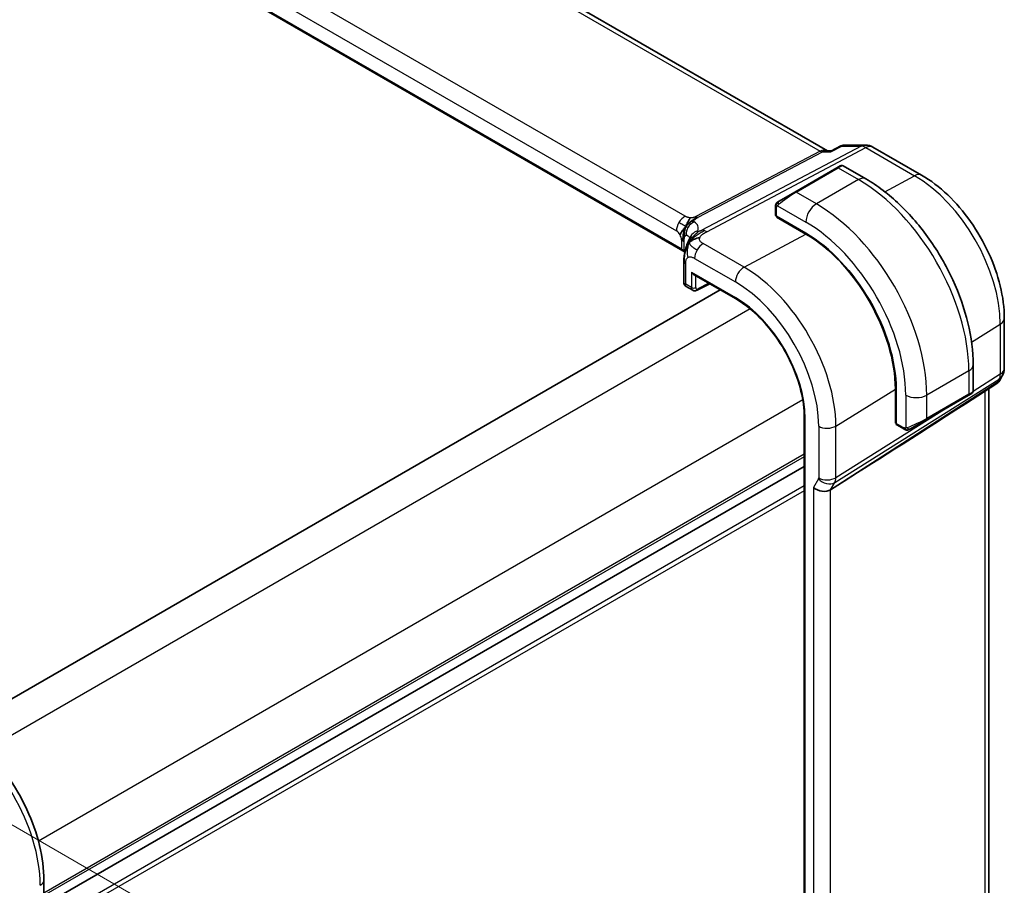
# Model space of a CAD drawing. Units: millimetres. Extents: x 29 to 3979, y 16 to 718.
# Drawn here: x 248 to 315, y 293 to 352 of the extents above; entities that cross this region are included whole.
import ezdxf

# ---------------------------------------------------------------- set-up
doc = ezdxf.new("R2010")
doc.units = ezdxf.units.MM
doc.header["$LTSCALE"] = 2
doc.layers.get('Defpoints').update_dxf_attribs({"lineweight": 25})
for name, color, linetype, lineweight in [('Dimension (ISO)', 7, 'Continuous', 18), ('Visible (ISO)', 7, 'Continuous', 35), ('Visible Narrow (ISO)', 7, 'Continuous', 25)]:
    doc.layers.add(name, color=color, linetype=linetype, lineweight=lineweight)
doc.styles.add('Note Text (TK)', font='txt')
doc.dimstyles.new('Default - Method 1b (TK)', dxfattribs={"dimscale": 2, "dimtxt": 2.5, "dimasz": 2.5, "dimexe": 1, "dimexo": 1.5, "dimgap": 1, "dimtad": 1, "dimtoh": 1, "dimrnd": 1e-08, "dimdsep": 46, "dimtxsty": 'Note Text (TK)', "dimcen": 0.09, "dimdle": 5, "dimclrd": 100, "dimclre": 100, "dimclrt": 7, "dimadec": 1, "dimazin": 1, "dimtfac": 1, "dimtmove": 0, "dimatfit": 3, "dimfxl": 1, "dimtolj": 1, "dimlwd": -1, "dimlwe": -1, "dimarcsym": 0})

# ---------------------------------------------------------------- blocks, each defined once
blk = doc.blocks.new('*D5')
at = {"layer": 'Defpoints', "color": 0}
for p in [(238.744, 302.7), (238.744, 236.564), (275.772, 215.186)]:
    blk.add_point(p, dxfattribs=at)
at = {"layer": 'Dimension (ISO)', "color": 100}
for p, q in [((241.744, 300.968), (277.772, 280.167)), ((275.772, 276.322), (275.772, 220.186)), ((241.744, 234.832), (277.772, 214.031))]:
    blk.add_line(p, q, dxfattribs=at)
for points in [[(274.939, 276.322), (276.605, 276.322), (275.772, 281.322)], [(274.939, 220.186), (276.605, 220.186), (275.772, 215.186)]]:
    blk.add_solid(points, dxfattribs=at)
at = {"layer": 'Dimension (ISO)', "color": 7, "insert": (271.732, 245.229), "char_height": 5, "attachment_point": 4, "rotation": 90, "style": 'Note Text (TK)'}
blk.add_mtext('\\A1;{\\Q30.000;\\W0.816;\\H0.816x;81}', dxfattribs=at)

msp = doc.modelspace()

# ---------------------------------------------------------------- linework, layer by layer
at = {"layer": 'Visible (ISO)'}
for p, q in [((302.7, 342.7748), (221.9783, 389.3795)), ((292.9768, 336.0509), (212.4545, 382.5404)), ((302.9741, 342.7705), (303.6062, 343.0937)), ((303.8426, 343.1511), (305.2663, 343.1511)), ((305.7663, 343.0172), (309.0357, 341.1296)), ((302.6365, 342.7748), (302.9825, 342.7748)), ((303.3324, 341.623), (300.504, 339.99)), ((303.3324, 341.623), (303.5667, 341.7583)), ((305.288, 340.8799), (303.7667, 341.7583)), ((299.4528, 339.3831), (300.504, 339.99)), ((299.214, 338.9897), (299.214, 338.4483)), ((299.2726, 338.3683), (301.2525, 337.2252)), ((299.2726, 338.3124), (299.3228, 338.3393)), ((301.2525, 337.1693), (299.2726, 338.3124)), ((299.5676, 338.198), (299.5676, 338.1421)), ((293.0555, 335.328), (293.0555, 333.847)), ((293.709, 334.4525), (296.5563, 332.8086)), ((293.1555, 333.6738), (293.6519, 333.3872)), ((293.9397, 333.3867), (294.8058, 333.8193)), ((295.4929, 333.4226), (244.3588, 303.9003)), ((314.5956, 331.4996), (314.5956, 328.1327)), ((312.5056, 326.6222), (312.5056, 328.3788)), ((314.1021, 327.1249), (311.9815, 325.7592)), ((314.4616, 327.6327), (314.2705, 327.3017)), ((307.2742, 324.4531), (307.2742, 326.7393)), ((307.3227, 326.7113), (307.3227, 324.4252)), ((312.4055, 326.449), (312.1712, 326.3137)), ((313.5596, 286.7139), (313.5596, 326.7755)), ((309.3428, 324.6807), (312.1712, 326.3137)), ((301.1497, 324.8526), (301.1497, 275.8628)), ((307.2742, 324.7937), (307.3227, 324.7658)), ((307.3227, 324.4831), (307.2742, 324.4531)), ((309.3428, 324.6807), (308.2916, 324.0738)), ((307.3627, 324.3344), (307.8316, 324.0637)), ((301.1497, 321.5425), (250.0247, 292.0255)), ((301.1497, 321.5425), (250.0247, 292.0255)), ((303.4025, 320.2849), (302.9135, 319.9773)), ((250.0247, 293.7097), (250.0247, 290.2337))]:
    msp.add_line(p, q, dxfattribs=at)
for centre, start, end in [((305.2663, 342.1511), 60, 90), ((313.5956, 328.1327), 330, 0)]:
    msp.add_arc(centre, 1, start, end, dxfattribs=at)
for centre, major_axis, ratio, start_param, end_param in [((299.414, 338.4442), (0.2, -0.0058), 0.5568606, 3.157869, 3.9432671), ((301.2525, 330.216), (4.2923, -7.4344), 0.5773503, 0.7853982, 2.3561945), ((301.2525, 330.216), (-4.258, 7.3751), 0.5773503, 3.9269908, 5.4977871), ((293.709, 334.6835), (0.1414, -0.2449), 0.5773503, 4.712389, 5.4977871), ((293.4555, 333.9624), (0.3986, 0.1246), 0.2647837, 3.0590191, 3.8444165), ((293.4555, 333.9624), (-0.3072, -0.2829), 0.2647836, 5.5803615, 6.3657589), ((293.8554, 333.7316), (-0.2053, -0.3433), 0.5873399, 0.0073229, 0.0090395), ((313.4627, 327.9026), (-0.6426, 0.7753), 0.1814953, 3.1197388, 3.4132646), ((313.4627, 327.9026), (0.788, -0.6299), 0.479365, 5.970264, 6.3558916), ((311.5056, 326.1603), (-0.999, -0.4665), 0.0949824, 3.0917004, 3.0972675), ((349.173, 350.9012), (-51.1716, -33.8267), 0.011111, 0.4563028, 0.7498289), ((307.4592, 324.5097), (-0.0949, -0.1761), 0.5568606, 5.4815108, 6.266909), ((302.3284, 320.4464), (-0.7867, 0.2108), 0.6885003, 0.9678301, 2.573533)]:
    msp.add_ellipse(centre, major_axis=major_axis, ratio=ratio, start_param=start_param, end_param=end_param, dxfattribs=at)
for points in [[(303.6062, 343.0935), (303.6064, 343.0936), (303.6066, 343.0937), (303.6068, 343.0938)], [(303.8385, 343.1501), (303.8398, 343.1501), (303.8412, 343.1501), (303.8425, 343.1501)], [(299.2498, 339.2051), (299.2532, 339.2128), (299.2571, 339.2205), (299.261, 339.2276)], [(299.2498, 339.2051), (299.2498, 339.2051), (299.2498, 339.2051), (299.2498, 339.2051)], [(299.261, 339.2276), (299.261, 339.2277), (299.261, 339.2277), (299.261, 339.2277)], [(299.3761, 339.3388), (299.3765, 339.3391), (299.3765, 339.3391), (299.3773, 339.3395)], [(293.187, 337.6816), (293.147, 337.639), (293.071, 337.5545), (292.9246, 337.3597), (292.822, 337.1919), (292.7911, 337.122)], [(293.0011, 337.0129), (292.9916, 336.9098), (292.9893, 336.809), (292.9893, 336.7161)], [(293.0326, 337.2415), (293.0196, 337.1704), (293.0082, 337.091), (293.0011, 337.0129)], [(293.4208, 336.6262), (293.4597, 336.6577), (293.5472, 336.7163), (293.7345, 336.8252), (293.9757, 336.907), (294.1203, 336.9223)], [(293.4208, 336.6262), (293.4467, 336.6792), (293.4748, 336.7295), (293.5093, 336.7818)], [(292.8913, 336.1678), (292.8926, 336.1236), (292.9281, 336.0813), (292.9809, 336.0514)], [(293.0687, 335.9751), (293.0442, 336.0063), (293.0123, 336.0335), (292.9809, 336.0514)], [(293.0751, 335.9668), (293.0747, 335.9673), (293.0743, 335.9678), (293.0739, 335.9684)], [(293.1039, 335.925), (293.0941, 335.9386), (293.0841, 335.952), (293.0739, 335.9655)], [(308.0356, 323.987), (308.0356, 323.987), (308.0356, 323.987), (308.0356, 323.987)], [(308.0606, 323.9852), (308.0526, 323.9854), (308.0441, 323.986), (308.0356, 323.987)], [(308.0606, 323.9852), (308.0608, 323.9852), (308.0611, 323.9852), (308.0613, 323.9852)]]:
    msp.add_open_spline(points, degree=3, dxfattribs=at)
for points, knots in [([(303.6068, 343.0938), (303.6581, 343.1196), (303.7148, 343.1374), (303.7852, 343.147), (303.7982, 343.1483), (303.8113, 343.1491)], [0, 0, 0, 0, 0.017883693, 0.017883693, 0.021915188, 0.021915188, 0.021915188, 0.021915188]), ([(302.9306, 342.7013), (302.9307, 342.7018), (302.9309, 342.7022), (302.9422, 342.7385), (302.9565, 342.7615), (302.9741, 342.7705)], [-0.136027958, -0.136027958, -0.136027958, -0.136027958, -0.135704649, -0.135704649, -0.107382061, -0.107382061, -0.107382061, -0.107382061]), ([(303.5669, 341.7584), (303.5669, 341.7584), (303.5669, 341.7584), (303.567, 341.7584), (303.567, 341.7585), (303.5671, 341.7585), (303.5672, 341.7585), (303.5673, 341.7586), (303.5674, 341.7587), (303.5677, 341.7588), (303.5678, 341.7589), (303.5683, 341.7592), (303.5687, 341.7594), (303.5703, 341.7603), (303.5715, 341.761), (303.5764, 341.7635), (303.58, 341.7653), (303.595, 341.7721), (303.6068, 341.7762), (303.6399, 341.7844), (303.6621, 341.7863), (303.705, 341.7827), (303.7261, 341.7774), (303.753, 341.7658), (303.7602, 341.7623), (303.7671, 341.7583)], [0, 0, 0, 0, 0.000025136, 0.000025136, 0.000045303, 0.000045303, 0.00006547, 0.00006547, 0.000105964, 0.000105964, 0.000153767, 0.000153767, 0.000290597, 0.000290597, 0.000700652, 0.000700652, 0.001931151, 0.001931151, 0.005636516, 0.005636516, 0.012155922, 0.012155922, 0.018537208, 0.018537208, 0.020935965, 0.020935965, 0.020935965, 0.020935965]), ([(309.0357, 341.1296), (309.6441, 340.7783), (310.2343, 340.3273), (311.3437, 339.2706), (311.8626, 338.6647), (312.7908, 337.3501), (313.2, 336.6414), (313.8744, 335.1802), (314.1396, 334.4279), (314.5001, 332.9388), (314.5956, 332.2021), (314.5956, 331.4996)], [1.5707963, 1.5707963, 1.5707963, 1.5707963, 1.8849556, 1.8849556, 2.1991149, 2.1991149, 2.5132741, 2.5132741, 2.8274334, 2.8274334, 3.1415927, 3.1415927, 3.1415927, 3.1415927]), ([(312.5056, 328.3788), (312.5056, 329.2818), (312.3826, 330.2347), (311.9148, 332.167), (311.5698, 333.1462), (310.6913, 335.0496), (310.1579, 335.9734), (308.9488, 337.6859), (308.2734, 338.4743), (306.8338, 339.8455), (306.07, 340.4285), (305.288, 340.8799)], [4.712389, 4.712389, 4.712389, 4.712389, 5.0265482, 5.0265482, 5.3407075, 5.3407075, 5.6548668, 5.6548668, 5.969026, 5.969026, 6.2831853, 6.2831853, 6.2831853, 6.2831853]), ([(299.214, 338.9897), (299.214, 339.026), (299.2169, 339.0614), (299.2265, 339.1317), (299.2341, 339.1689), (299.2498, 339.2051)], [0, 0, 0, 0, 0.011946854, 0.011946854, 0.024187757, 0.024187757, 0.024187757, 0.024187757]), ([(299.261, 339.2277), (299.2643, 339.2336), (299.2679, 339.2397), (299.276, 339.2517), (299.2804, 339.2576), (299.2928, 339.2727), (299.3015, 339.2816), (299.3236, 339.3021), (299.3374, 339.3132), (299.3564, 339.3265), (299.3611, 339.3296), (299.3684, 339.3342), (299.3709, 339.3358), (299.3742, 339.3377), (299.3749, 339.3382), (299.3758, 339.3386), (299.3759, 339.3387), (299.3761, 339.3388), (299.3761, 339.3388), (299.3761, 339.3388)], [0, 0, 0, 0, 0.002122275, 0.002122275, 0.004320917, 0.004320917, 0.008043854, 0.008043854, 0.013347151, 0.013347151, 0.015067669, 0.015067669, 0.016004461, 0.016004461, 0.016254338, 0.016254338, 0.016301189, 0.016301189, 0.016313861, 0.016313861, 0.016313861, 0.016313861]), ([(299.4528, 339.3831), (299.4483, 339.3805), (299.4437, 339.3779), (299.4391, 339.3752), (299.4346, 339.3726), (299.4299, 339.3699), (299.4253, 339.3673), (299.4207, 339.3646), (299.4162, 339.362), (299.4118, 339.3594), (299.4075, 339.3569), (299.4033, 339.3545), (299.3994, 339.3523), (299.3956, 339.3501), (299.3921, 339.3481), (299.3891, 339.3464), (299.3861, 339.3446), (299.3836, 339.3432), (299.3817, 339.342), (299.3797, 339.3409), (299.3782, 339.34), (299.3773, 339.3395)], [0, 0, 0, 0, 0.071275, 0.071275, 0.071275, 0.14246065, 0.14246065, 0.14246065, 0.21364074, 0.21364074, 0.21364074, 0.28489899, 0.28489899, 0.28489899, 0.35632005, 0.35632005, 0.35632005, 0.42799051, 0.42799051, 0.42799051, 0.5, 0.5, 0.5, 0.5]), ([(293.3135, 337.971), (293.3271, 337.9964), (293.3821, 338.096), (293.4508, 338.2047), (293.4987, 338.2612)], [0.5470411, 0.5470411, 0.5470411, 0.5470411, 0.66666667, 1, 1, 1, 1]), ([(293.0712, 337.4103), (293.0622, 337.379), (293.0491, 337.3264), (293.0368, 337.2643), (293.0326, 337.2415)], [0.38917056, 0.38917056, 0.38917056, 0.38917056, 0.5, 0.56076584, 0.56076584, 0.56076584, 0.56076584]), ([(293.0555, 335.328), (293.0555, 335.4108), (293.0551, 335.4988), (293.0694, 335.7395), (293.0948, 335.9007), (293.1453, 336.1101), (293.1591, 336.1615), (293.1893, 336.2647), (293.2062, 336.3172), (293.2229, 336.3657)], [0, 0, 0, 0, 0.03037017, 0.03037017, 0.07939539, 0.07939539, 0.09520743, 0.09520743, 0.11183023, 0.11183023, 0.11183023, 0.11183023]), ([(293.2229, 336.3657), (293.241, 336.4193), (293.2596, 336.4695), (293.2971, 336.5654), (293.3163, 336.6113), (293.3658, 336.7261), (293.3947, 336.7888), (293.4376, 336.8774), (293.4556, 336.9128), (293.4721, 336.9451), (293.4744, 336.9499), (293.4744, 336.9499)], [0.00027141, 0.00027141, 0.00027141, 0.00027141, 0.01829527, 0.01829527, 0.03847009, 0.03847009, 0.07289449, 0.07289449, 0.09463371, 0.09463371, 0.11099315, 0.11099315, 0.11099315, 0.11099315]), ([(293.0906, 335.7095), (293.0879, 335.6917), (293.0678, 335.55), (293.0634, 335.4146), (293.0634, 335.2824)], [0.77144059, 0.77144059, 0.77144059, 0.77144059, 0.8, 1, 1, 1, 1]), ([(293.1486, 333.6792), (293.1358, 333.6867), (293.1236, 333.6958), (293.0995, 333.7191), (293.0878, 333.7342), (293.0702, 333.7664), (293.0639, 333.7839), (293.0579, 333.8138), (293.0567, 333.8262), (293.0567, 333.8384)], [0.001209473, 0.001209473, 0.001209473, 0.001209473, 0.005749777, 0.005749777, 0.011328202, 0.011328202, 0.016781494, 0.016781494, 0.020531573, 0.020531573, 0.020531573, 0.020531573]), ([(293.9398, 333.3868), (293.904, 333.369), (293.8652, 333.3571), (293.7885, 333.3486), (293.7494, 333.3513), (293.6915, 333.3676), (293.6708, 333.3763), (293.6516, 333.3874)], [0, 0, 0, 0, 0.012640745, 0.012640745, 0.024732127, 0.024732127, 0.031799992, 0.031799992, 0.031799992, 0.031799992]), ([(296.5563, 332.8086), (297.0321, 332.5339), (297.5114, 332.17), (298.426, 331.2988), (298.8611, 330.7918), (299.6422, 329.6856), (299.988, 329.0866), (300.5555, 327.857), (300.7771, 327.2267), (301.0742, 325.9991), (301.1497, 325.402), (301.1497, 324.8526)], [1.5707963, 1.5707963, 1.5707963, 1.5707963, 1.8849556, 1.8849556, 2.1991149, 2.1991149, 2.5132741, 2.5132741, 2.8274334, 2.8274334, 3.1415927, 3.1415927, 3.1415927, 3.1415927]), ([(314.2528, 327.2753), (314.2353, 327.2463), (314.2143, 327.2186), (314.1666, 327.1707), (314.1395, 327.1494), (314.11, 327.132)], [0.005773807, 0.005773807, 0.005773807, 0.005773807, 0.016807623, 0.016807623, 0.02740555, 0.02740555, 0.02740555, 0.02740555]), ([(312.3609, 326.4232), (312.3608, 326.4231), (312.3607, 326.4231), (312.3599, 326.4226), (312.3591, 326.4222), (312.3574, 326.4211), (312.3563, 326.4205), (312.3496, 326.4167), (312.3434, 326.4131), (312.3243, 326.4021), (312.3101, 326.3938), (312.2804, 326.3767), (312.2655, 326.3681), (312.2439, 326.3556), (312.2384, 326.3524), (312.2308, 326.3481), (312.2289, 326.347), (312.2175, 326.3404), (312.2075, 326.3346), (312.1934, 326.3265), (312.1895, 326.3242), (312.1826, 326.3202), (312.1796, 326.3185), (312.1754, 326.3161), (312.1743, 326.3155), (312.1727, 326.3146), (312.1723, 326.3143), (312.1718, 326.314), (312.1716, 326.3139), (312.1714, 326.3138), (312.1713, 326.3137), (312.1713, 326.3137)], [0, 0, 0, 0, 0.000068848, 0.000068848, 0.00080324, 0.00080324, 0.001782438, 0.001782438, 0.007008408, 0.007008408, 0.016733346, 0.016733346, 0.025013404, 0.025013404, 0.027767649, 0.027767649, 0.028685503, 0.028685503, 0.033278359, 0.033278359, 0.034999485, 0.034999485, 0.036290263, 0.036290263, 0.036774277, 0.036774277, 0.036955781, 0.036955781, 0.037013145, 0.037013145, 0.037041827, 0.037041827, 0.037041827, 0.037041827]), ([(312.5051, 326.6184), (312.5047, 326.598), (312.5012, 326.5774), (312.488, 326.5381), (312.4779, 326.5189), (312.4527, 326.4856), (312.4376, 326.4708), (312.4183, 326.4571), (312.4158, 326.4554), (312.412, 326.4529), (312.4107, 326.4521), (312.4088, 326.4509), (312.4081, 326.4505), (312.4072, 326.4499), (312.4068, 326.4497), (312.4063, 326.4494), (312.4062, 326.4493), (312.4059, 326.4492), (312.4058, 326.4491), (312.4057, 326.449), (312.4056, 326.449), (312.4055, 326.449)], [0.000291201, 0.000291201, 0.000291201, 0.000291201, 0.006407766, 0.006407766, 0.012744598, 0.012744598, 0.018936543, 0.018936543, 0.019845604, 0.019845604, 0.020301164, 0.020301164, 0.020529394, 0.020529394, 0.020644289, 0.020644289, 0.020702984, 0.020702984, 0.020733501, 0.020733501, 0.020765341, 0.020765341, 0.020765341, 0.020765341]), ([(308.0356, 323.987), (308.0136, 323.9895), (307.9924, 323.9945), (307.9464, 324.009), (307.9222, 324.019), (307.876, 324.04), (307.8533, 324.0511), (307.8316, 324.0637)], [0, 0, 0, 0, 0.006891672, 0.006891672, 0.015894404, 0.015894404, 0.024201697, 0.024201697, 0.024201697, 0.024201697]), ([(308.2146, 324.0293), (308.2096, 324.0264), (308.2045, 324.0237), (308.1837, 324.0131), (308.1671, 324.0062), (308.1369, 323.9958), (308.123, 323.9919), (308.1015, 323.9877), (308.0936, 323.9866), (308.0774, 323.9853), (308.0691, 323.9851), (308.0613, 323.9852)], [0, 0, 0, 0, 0.001795749, 0.001795749, 0.007148359, 0.007148359, 0.011407354, 0.011407354, 0.013805933, 0.013805933, 0.016256801, 0.016256801, 0.016256801, 0.016256801]), ([(308.2158, 324.03), (308.2172, 324.0308), (308.2196, 324.0322), (308.2231, 324.0342), (308.2265, 324.0362), (308.2308, 324.0387), (308.2362, 324.0418), (308.2412, 324.0447), (308.2469, 324.0479), (308.2529, 324.0514), (308.259, 324.055), (308.2655, 324.0587), (308.2721, 324.0625), (308.2786, 324.0663), (308.2853, 324.0701), (308.2916, 324.0738)], [0.5, 0.5, 0.5, 0.5, 0.60524772, 0.60524772, 0.60524772, 0.707891, 0.707891, 0.707891, 0.80414857, 0.80414857, 0.80414857, 0.90207429, 0.90207429, 0.90207429, 1, 1, 1, 1]), ([(244.0234, 304.1045), (244.6728, 303.7295), (245.3076, 303.245), (246.5045, 302.1049), (247.0664, 301.4492), (248.0722, 300.0246), (248.516, 299.256), (249.2467, 297.6727), (249.5337, 296.8582), (249.9226, 295.2516), (250.0247, 294.4596), (250.0247, 293.7097)], [4.712389, 4.712389, 4.712389, 4.712389, 5.0265482, 5.0265482, 5.3407075, 5.3407075, 5.6548668, 5.6548668, 5.969026, 5.969026, 6.2831853, 6.2831853, 6.2831853, 6.2831853])]:
    msp.add_open_spline(points, degree=3, knots=knots, dxfattribs=at)
at = {"layer": 'Visible Narrow (ISO)'}
for p, q in [((221.5762, 389.3014), (302.2065, 342.7495)), ((293.1345, 338.3683), (213.3849, 384.4118)), ((212.7995, 383.421), (292.5491, 337.3775)), ((292.8913, 336.1678), (212.4572, 382.6065)), ((304.9749, 343.0777), (294.2695, 337.4261)), ((294.5855, 337.3298), (305.291, 342.9814)), ((302.9306, 342.7013), (303.6667, 343.0777)), ((303.6667, 343.0777), (304.9749, 343.0777)), ((305.291, 342.9814), (308.5604, 341.0938)), ((302.2065, 342.7495), (293.8621, 338.3444)), ((294.0201, 338.2962), (302.3645, 342.7013)), ((302.3645, 342.7013), (302.9306, 342.7013)), ((300.604, 339.9801), (303.4324, 341.6131)), ((303.4324, 341.6131), (304.788, 340.8304)), ((306.5593, 340.0191), (308.5604, 341.0938)), ((304.788, 340.8304), (301.9596, 339.1974)), ((301.9596, 339.1974), (300.604, 339.9801)), ((299.3391, 339.0774), (301.2525, 337.9727)), ((299.2726, 338.3683), (299.2726, 338.9081)), ((299.6262, 338.1082), (299.6262, 338.1642)), ((297.1003, 334.9394), (301.2525, 337.1693)), ((292.8913, 336.7847), (292.8913, 336.1699)), ((293.0626, 336.023), (293.0626, 336.6378)), ((297.1003, 334.9394), (294.3536, 336.5252)), ((292.8913, 336.1699), (292.8913, 336.1678)), ((293.1726, 333.7991), (293.1726, 335.1647)), ((293.7682, 335.5344), (296.5149, 333.9486)), ((293.5676, 334.6018), (293.5676, 333.5711)), ((293.5676, 334.6018), (296.5149, 332.9002)), ((293.8454, 333.5683), (293.8454, 334.3738)), ((293.5676, 333.5711), (293.1726, 333.7991)), ((294.7399, 333.8573), (293.9867, 333.4812)), ((297.5128, 332.1392), (246.119, 302.467)), ((312.3957, 329.9102), (314.3269, 331.1058)), ((314.3269, 331.1058), (314.3269, 327.7389)), ((312.2127, 327.9706), (309.3842, 326.3376)), ((312.2127, 327.9706), (312.2127, 326.4052)), ((314.3269, 327.7389), (312.5028, 326.5915)), ((303.1924, 320.4604), (314.2523, 327.4171)), ((314.1195, 327.187), (303.4025, 320.2849)), ((314.2523, 327.4171), (314.1195, 327.187)), ((303.2671, 324.2583), (307.2742, 326.7393)), ((312.2127, 326.4052), (309.3842, 324.7722)), ((312.449, 326.5577), (312.4486, 326.5574)), ((313.291, 326.6025), (313.291, 286.1819)), ((301.0483, 326.0155), (249.6545, 296.3433)), ((307.97, 326.3376), (307.97, 324.1282)), ((309.3842, 324.7722), (309.3842, 326.3376)), ((310.8294, 325.539), (303.2671, 320.7823)), ((301.2083, 275.7811), (301.2083, 324.7709)), ((307.3227, 324.8334), (307.2742, 324.8614)), ((307.7901, 324.1553), (307.3227, 324.4252)), ((302.1163, 324.2467), (302.1163, 320.7707)), ((303.2671, 320.7823), (303.2671, 324.2583)), ((301.1497, 322.359), (250.0247, 292.842)), ((301.1497, 322.1957), (250.0247, 292.6787)), ((302.1014, 320.7063), (301.7627, 320.1198)), ((302.2675, 320.5549), (302.2672, 320.5547)), ((302.9135, 319.9773), (303.1924, 320.4604)), ((301.1497, 320.2361), (250.0247, 290.7191)), ((301.1497, 319.9095), (250.0247, 290.3925)), ((301.7627, 320.1198), (301.7627, 279.7921)), ((302.9135, 279.9578), (302.9135, 319.9773))]:
    msp.add_line(p, q, dxfattribs=at)
for centre, major_axis, ratio, start_param, end_param in [((305.2663, 342.1511), (0, 1), 0.7745967, 0, 0.3856278), ((305.2663, 342.1511), (-0.4669, 0.8843), 0.5923711, 5.5200825, 5.9834425), ((305.2663, 342.1511), (0.5, 0.866), 0.5773503, 0, 0.7504916), ((302.432, 341.7748), (-0.0941, -1.042), 0.714201, 2.9140862, 3.5727868), ((302.2188, 343.1646), (0.2334, -0.4422), 0.5923711, 5.5200825, 5.9834425), ((302.432, 341.7748), (0.3524, 0.9746), 0.636143, 0.2260844, 0.6117127), ((303.4324, 341.4498), (-0.1, 0.1732), 0.5773503, 5.4977871, 6.2831853), ((302.8667, 341.1232), (0.9035, 0.6319), 0.0949824, 0.0443278, 0.8297261), ((304.788, 340.0139), (0.5, 0.866), 0.5773503, 0, 0.7853982), ((308.5357, 340.2636), (0.5, 0.866), 0.5773503, 0, 0.7504916), ((308.5604, 334.4352), (4.0776, -7.0625), 0.5773503, 0.7853982, 2.3561945), ((304.788, 332.2572), (5.25, -9.0933), 0.5773503, 0.7853982, 2.3561945), ((300.0383, 339.4902), (0.9035, 0.6319), 0.0949824, 0.8297261, 2.2672599), ((300.604, 339.8168), (-0.1, 0.1732), 0.5773503, 5.4977871, 6.2831853), ((299.414, 338.9897), (-0.2, 0), 0.5773503, 0, 0.7853982), ((299.5528, 339.2099), (0.1, -0.1732), 0.7583684, 3.8799453, 4.618298), ((299.5528, 339.2099), (-0.1, 0.1732), 0.7583684, 0, 0.7383527), ((301.9596, 338.3809), (-0.5, -0.866), 0.5773503, 3.9269908, 5.4977871), ((301.9596, 330.6242), (-5.25, 9.0933), 0.5773503, 3.9269908, 5.4977871), ((293.1148, 337.7041), (0.4, 0.6928), 0.5773503, 0.7504916, 1.553343), ((293.8744, 338.7595), (0.2334, -0.4422), 0.5923711, 5.5200825, 5.7517625), ((293.8744, 338.7595), (0.2334, -0.4422), 0.5923711, 5.7517625, 5.9834425), ((293.1148, 337.7041), (0.4, 0.6928), 0.5773503, 1.553343, 2.3561945), ((293.9801, 337.2398), (-0.3936, -0.6965), 0.9481239, 4.6852825, 5.3834434), ((293.9801, 337.2398), (-0.3936, -0.6965), 0.9481239, 3.9871215, 4.6852825), ((288.2233, 336.0403), (5.7856, 1.6483), 0.247378, 6.0893143, 6.5226849), ((301.2525, 330.216), (4.75, -8.2272), 0.5773503, 0.7853982, 2.3561945), ((292.5491, 336.9823), (0.242, -0.4191), 0.5773503, 1.5707963, 2.3561945), ((292.5491, 336.9823), (0.242, -0.4191), 0.5773503, 0.7853982, 1.5707963), ((288.4564, 335.299), (-4.99, -1.609), 0.1967539, 3.1329306, 3.3880949), ((294.2122, 336.6407), (-0.7389, 0.3066), 0.9525103, 6.003193, 6.2803824), ((294.2122, 336.6407), (-0.7389, 0.3066), 0.9525103, 5.3865363, 6.003193), ((294.5608, 336.4996), (-0.4669, 0.8843), 0.5923711, 5.7517625, 5.9834425), ((294.5608, 336.4996), (0.4669, -0.8843), 0.5923711, 2.3784899, 2.6101699), ((292.3256, 336.4581), (-0.8, 0), 0.5773503, 3.7340482, 3.9269908), ((292.3256, 336.4581), (-0.8, 0), 0.5773503, 3.5411055, 3.7340482), ((294.3339, 335.861), (-0.4, -0.6928), 0.5773503, 3.8920842, 4.6949357), ((292.3256, 335.8433), (0.8, 0), 0.5773503, 0.399513, 0.7853982), ((292.3256, 335.8412), (0.8, 0.0047), 0.5733981, 0.396682, 0.7820103), ((288.4564, 335.0375), (-4.9993, 0.1518), 0.5560283, 3.5327464, 3.5579851), ((294.3339, 335.861), (-0.4, -0.6928), 0.5773503, 4.6949357, 5.4977871), ((293.4555, 335.328), (-0.4, 0), 0.5773503, 0, 0.198824), ((293.4555, 335.328), (-0.4, 0), 0.5773503, 0.198824, 0.7853982), ((297.0806, 334.2752), (-0.4, -0.6928), 0.5773503, 3.8920842, 5.4977871), ((297.1003, 327.8187), (-4.3605, 7.5527), 0.5773503, 3.9269908, 5.4977871), ((296.5149, 327.4807), (3.9608, -6.8603), 0.5773503, 0.7853982, 2.3561945), ((293.709, 333.6528), (0.2, 0), 0.5773503, 3.9269908, 5.4628806), ((293.8554, 333.7316), (-0.2053, -0.3433), 0.5873399, 5.5068266, 6.2905083), ((293.9918, 333.6471), (0.1054, 0.17), 0.5971344, 2.3749097, 3.9107995), ((293.8503, 333.5656), (0.0894, -0.1789), 0.5766475, 0.0014302, 0.8196533), ((296.5149, 327.4807), (-3.3188, 5.7483), 0.5773503, 3.9269908, 5.4977871), ((296.6563, 332.9818), (-0.1, -0.1732), 0.5773503, 5.4977871, 6.2831853), ((313.5956, 331.4996), (1, 0), 0.5773503, 5.5326937, 6.2831853), ((311.5056, 328.3788), (1, 0), 0.5773503, 5.4977871, 6.2831853), ((313.5956, 328.1327), (0.5324, -0.8465), 0.5923711, 0.2997428, 0.7631028), ((313.5956, 328.1327), (1, 0), 0.5773503, 5.5326937, 6.2831853), ((313.5956, 328.1327), (0.866, -0.5), 0.7745967, 5.8975576, 6.2831853), ((312.0712, 326.4869), (0.1, -0.1732), 0.5773503, 0, 0.7853982), ((311.5056, 326.1603), (-0.999, -0.4665), 0.0949824, 2.3118665, 3.0917004), ((308.6771, 326.7458), (-1, 0), 0.5773503, 0.7853982, 2.3561945), ((301.3497, 324.8526), (-0.2, 0), 0.5773503, 0, 0.7853982), ((308.6771, 324.5273), (-0.999, -0.4665), 0.0949824, 0.8743328, 2.3118665), ((309.2428, 324.8539), (0.1, -0.1732), 0.5773503, 0, 0.7853982), ((302.682, 324.5733), (-0.8, 0), 0.5773503, 0.7853982, 2.3911011), ((307.9316, 324.2369), (-0.1, -0.1732), 0.5773503, 5.4977871, 6.2831853), ((308.1916, 324.247), (0.1, -0.1732), 0.7583684, 4.80648, 5.5448326), ((308.1916, 324.247), (0.1, -0.1732), 0.7583684, 5.5448326, 6.2831853), ((301.9748, 320.8524), (0.1001, -0.1732), 0.577184, 0.3213193, 0.7846793), ((302.6671, 321.0329), (0.6928, -0.4), 0.7745967, 4.2918546, 5.8975576), ((302.682, 321.0973), (0.8, 0), 0.5773503, 3.9269908, 5.5326937), ((302.5405, 321.179), (-0.526, 0.8505), 0.5894188, 3.4458372, 3.9091972), ((243.6036, 296.9323), (4.3605, -7.5527), 0.5773503, 0.7853971, 2.3561934), ((249.2247, 293.7097), (0.8, 0), 0.5773509, 5.4628811, 6.2831853)]:
    msp.add_ellipse(centre, major_axis=major_axis, ratio=ratio, start_param=start_param, end_param=end_param, dxfattribs=at)
for points, knots in [([(303.6068, 343.0938), (303.622, 343.1015), (303.6418, 343.0961), (303.6657, 343.0785), (303.6662, 343.0781), (303.6667, 343.0777)], [-0.019410225, -0.019410225, -0.019410225, -0.019410225, 0, 0, 0.000417628, 0.000417628, 0.000417628, 0.000417628]), ([(303.6667, 343.0777), (303.6675, 343.0785), (303.6683, 343.0792), (303.7194, 343.1249), (303.7766, 343.1494), (303.8385, 343.1501)], [-0.000417628, -0.000417628, -0.000417628, -0.000417628, 0, 0, 0.025472458, 0.025472458, 0.025472458, 0.025472458]), ([(299.253, 339.208), (299.2545, 339.2137), (299.257, 339.2202), (299.2605, 339.2268), (299.261, 339.2276)], [0, 0, 0, 0, 0.14285714, 0.16518917, 0.16518917, 0.16518917, 0.16518917]), ([(299.2726, 338.9081), (299.2726, 338.9137), (299.2734, 338.9238), (299.2756, 338.9359), (299.2771, 338.9437), (299.2789, 338.9525), (299.2813, 338.9616), (299.2833, 338.9696), (299.2857, 338.9779), (299.2885, 338.986), (299.2912, 338.9938), (299.2943, 339.0014), (299.2977, 339.0086), (299.3011, 339.0159), (299.3049, 339.0227), (299.3085, 339.0292), (299.3126, 339.0363), (299.3166, 339.043), (299.3202, 339.049)], [0, 0, 0, 0, 0.19035453, 0.19035453, 0.19035453, 0.31386322, 0.31386322, 0.31386322, 0.42140608, 0.42140608, 0.42140608, 0.52396797, 0.52396797, 0.52396797, 0.62813475, 0.62813475, 0.62813475, 0.74172688, 0.74172688, 0.74172688, 0.74172688]), ([(299.3202, 339.049), (299.3241, 339.0553), (299.3276, 339.0609), (299.3306, 339.0655), (299.3342, 339.071), (299.3372, 339.075), (299.3391, 339.0774)], [0.74172688, 0.74172688, 0.74172688, 0.74172688, 0.86054632, 0.86054632, 0.86054632, 1, 1, 1, 1]), ([(299.3391, 339.0774), (299.3397, 339.0781), (299.3406, 339.0793), (299.3419, 339.0809), (299.3447, 339.0843), (299.3492, 339.0893), (299.3546, 339.0952), (299.3587, 339.0996), (299.3632, 339.1045), (299.368, 339.1094), (299.3726, 339.1141), (299.3774, 339.1188), (299.3822, 339.1233), (299.3874, 339.1283), (299.3925, 339.1329), (299.3971, 339.1371), (299.4045, 339.1438), (299.4105, 339.1489), (299.4126, 339.1507)], [0.00000014, 0.00000014, 0.00000014, 0.00000014, 0.09424462, 0.09424462, 0.09424462, 0.29608497, 0.29608497, 0.29608497, 0.44613462, 0.44613462, 0.44613462, 0.58843853, 0.58843853, 0.58843853, 0.74422937, 0.74422937, 0.74422937, 1, 1, 1, 1]), ([(293.4987, 338.2612), (293.4726, 338.2621), (293.4461, 338.2643), (293.4197, 338.2678), (293.3975, 338.2708), (293.3756, 338.2747), (293.3544, 338.2793), (293.3314, 338.2844), (293.3092, 338.2904), (293.2885, 338.297), (293.2678, 338.3036), (293.2486, 338.3109), (293.2304, 338.3188), (293.2122, 338.3266), (293.1949, 338.335), (293.1791, 338.3434), (293.1632, 338.3518), (293.1487, 338.3601), (293.1345, 338.3683)], [0.5, 0.5, 0.5, 0.5, 0.59125472, 0.59125472, 0.59125472, 0.66805876, 0.66805876, 0.66805876, 0.75109318, 0.75109318, 0.75109318, 0.83406213, 0.83406213, 0.83406213, 0.91701473, 0.91701473, 0.91701473, 1, 1, 1, 1]), ([(293.8621, 338.3444), (293.8479, 338.3369), (293.8334, 338.3292), (293.8175, 338.3217), (293.8019, 338.3143), (293.7848, 338.307), (293.7665, 338.3002), (293.7482, 338.2934), (293.7287, 338.2872), (293.7082, 338.2819), (293.6877, 338.2766), (293.6662, 338.2722), (293.6437, 338.2689), (293.6209, 338.2655), (293.5971, 338.2632), (293.5729, 338.2619), (293.5482, 338.2606), (293.5232, 338.2604), (293.4987, 338.2612)], [0, 0, 0, 0, 0.08304771, 0.08304771, 0.08304771, 0.16534143, 0.16534143, 0.16534143, 0.24752333, 0.24752333, 0.24752333, 0.33022682, 0.33022682, 0.33022682, 0.41412685, 0.41412685, 0.41412685, 0.5, 0.5, 0.5, 0.5]), ([(293.749, 338.1083), (293.7587, 338.1195), (293.7697, 338.1306), (293.7824, 338.142), (293.7952, 338.1535), (293.8098, 338.1653), (293.8255, 338.1771), (293.8412, 338.1889), (293.8579, 338.2008), (293.8746, 338.2119), (293.8912, 338.223), (293.9076, 338.2332), (293.9248, 338.2434), (293.9419, 338.2535), (293.9597, 338.2636), (293.9759, 338.2725), (293.9782, 338.2737), (293.9804, 338.275), (293.9827, 338.2762), (293.9963, 338.2836), (294.0084, 338.29), (294.0201, 338.2962)], [0.5, 0.5, 0.5, 0.5, 0.58360193, 0.58360193, 0.58360193, 0.66720601, 0.66720601, 0.66720601, 0.75067094, 0.75067094, 0.75067094, 0.83385778, 0.83385778, 0.83385778, 0.91663216, 0.91663216, 0.91663216, 0.92838313, 0.92838313, 0.92838313, 1, 1, 1, 1]), ([(293.187, 337.6816), (293.1564, 337.6313), (293.1157, 337.5476), (293.0824, 337.4496), (293.0712, 337.4103)], [0, 0, 0, 0, 0.25, 0.38917056, 0.38917056, 0.38917056, 0.38917056]), ([(293.187, 337.6816), (293.2047, 337.7339), (293.2357, 337.8163), (293.2894, 337.9256), (293.3135, 337.971)], [0, 0, 0, 0, 0.33333333, 0.5470411, 0.5470411, 0.5470411, 0.5470411]), ([(293.7471, 337.981), (293.7418, 337.984), (293.7364, 337.9871), (293.7312, 337.9911), (293.726, 337.9951), (293.721, 337.9999), (293.717, 338.0054), (293.713, 338.011), (293.71, 338.0172), (293.7088, 338.0241), (293.7075, 338.031), (293.7081, 338.0385), (293.7108, 338.0471), (293.7134, 338.0557), (293.7181, 338.0654), (293.7246, 338.0757), (293.7265, 338.0787), (293.7285, 338.0818), (293.7307, 338.0849), (293.736, 338.0925), (293.7421, 338.1003), (293.749, 338.1083)], [0, 0, 0, 0, 0.08329568, 0.08329568, 0.08329568, 0.16659415, 0.16659415, 0.16659415, 0.24988951, 0.24988951, 0.24988951, 0.33317587, 0.33317587, 0.33317587, 0.41644734, 0.41644734, 0.41644734, 0.44048147, 0.44048147, 0.44048147, 0.5, 0.5, 0.5, 0.5]), ([(293.0626, 336.6378), (293.0626, 336.6598), (293.0628, 336.6841), (293.0639, 336.7135), (293.065, 336.7429), (293.067, 336.7773), (293.0701, 336.8096), (293.0732, 336.8419), (293.0775, 336.872), (293.0836, 336.9021), (293.0875, 336.9216), (293.0922, 336.9411), (293.0973, 336.9596), (293.1001, 336.9698), (293.103, 336.9796), (293.106, 336.989)], [0, 0, 0, 0, 0.12490161, 0.12490161, 0.12490161, 0.24981469, 0.24981469, 0.24981469, 0.37470089, 0.37470089, 0.37470089, 0.45534824, 0.45534824, 0.45534824, 0.5, 0.5, 0.5, 0.5]), ([(293.106, 336.989), (293.1117, 337.0066), (293.1176, 337.0225), (293.1237, 337.0359), (293.1298, 337.0493), (293.1362, 337.0603), (293.143, 337.0696), (293.1497, 337.0789), (293.157, 337.0867), (293.1638, 337.0922), (293.1706, 337.0977), (293.177, 337.1011), (293.1835, 337.1027), (293.19, 337.1043), (293.1965, 337.1043), (293.2023, 337.1034), (293.2032, 337.1032), (293.204, 337.1031), (293.2048, 337.1029), (293.2097, 337.102), (293.2141, 337.1005), (293.2182, 337.0989)], [0.5, 0.5, 0.5, 0.5, 0.58441598, 0.58441598, 0.58441598, 0.66818704, 0.66818704, 0.66818704, 0.75141144, 0.75141144, 0.75141144, 0.83418154, 0.83418154, 0.83418154, 0.91658497, 0.91658497, 0.91658497, 0.92822466, 0.92822466, 0.92822466, 1, 1, 1, 1]), ([(293.5093, 336.7818), (293.5269, 336.8085), (293.6032, 336.9162), (293.7971, 337.1359), (293.9818, 337.3063), (294.0592, 337.3526)], [0.22071781, 0.22071781, 0.22071781, 0.22071781, 0.33333333, 0.66666667, 1, 1, 1, 1]), ([(294.0592, 337.3526), (294.0482, 337.351), (294.0376, 337.3498), (294.0276, 337.3492), (294.0255, 337.349), (294.0235, 337.3489), (294.0216, 337.3489), (294.0104, 337.3484), (294.001, 337.3489), (293.9937, 337.3502), (293.9863, 337.3515), (293.9812, 337.3538), (293.9781, 337.3568), (293.975, 337.3597), (293.974, 337.3635), (293.9745, 337.3678), (293.975, 337.3721), (293.977, 337.377), (293.9791, 337.3819)], [0.5, 0.5, 0.5, 0.5, 0.58497014, 0.58497014, 0.58497014, 0.60245628, 0.60245628, 0.60245628, 0.7017904, 0.7017904, 0.7017904, 0.80118116, 0.80118116, 0.80118116, 0.90059543, 0.90059543, 0.90059543, 1, 1, 1, 1]), ([(294.2695, 337.4261), (294.2572, 337.4197), (294.2446, 337.413), (294.2315, 337.4066), (294.2188, 337.4005), (294.2057, 337.3946), (294.1919, 337.3891), (294.1778, 337.3835), (294.1631, 337.3783), (294.1484, 337.3737), (294.1327, 337.3687), (294.117, 337.3645), (294.1027, 337.3611), (294.0997, 337.3604), (294.0968, 337.3597), (294.094, 337.3591), (294.0821, 337.3565), (294.0705, 337.3543), (294.0592, 337.3526)], [0, 0, 0, 0, 0.09753227, 0.09753227, 0.09753227, 0.19218524, 0.19218524, 0.19218524, 0.28818843, 0.28818843, 0.28818843, 0.39046252, 0.39046252, 0.39046252, 0.41157162, 0.41157162, 0.41157162, 0.5, 0.5, 0.5, 0.5]), ([(294.1203, 336.9223), (294.1331, 336.9549), (294.1517, 336.9877), (294.1752, 337.0199), (294.1987, 337.0519), (294.227, 337.0833), (294.2587, 337.1132), (294.2904, 337.1429), (294.3254, 337.1712), (294.3621, 337.1973), (294.3987, 337.2234), (294.437, 337.2474), (294.4749, 337.2694), (294.4813, 337.2731), (294.4877, 337.2768), (294.4941, 337.2804), (294.5255, 337.2981), (294.5563, 337.3144), (294.5855, 337.3298)], [0.5, 0.5, 0.5, 0.5, 0.60034868, 0.60034868, 0.60034868, 0.70033778, 0.70033778, 0.70033778, 0.80015427, 0.80015427, 0.80015427, 0.89998191, 0.89998191, 0.89998191, 0.91693802, 0.91693802, 0.91693802, 1, 1, 1, 1]), ([(293.4208, 336.6262), (293.3877, 336.5789), (293.3266, 336.4795), (293.2404, 336.2923), (293.1589, 336.0482), (293.107, 335.8159), (293.0906, 335.7095)], [0, 0, 0, 0, 0.2, 0.4, 0.6, 0.77144059, 0.77144059, 0.77144059, 0.77144059]), ([(293.4208, 336.6262), (293.3818, 336.5947), (293.3145, 336.5297), (293.2468, 336.4304), (293.2247, 336.371), (293.2229, 336.3657)], [0, 0, 0, 0, 0.33333333, 0.66666667, 0.69855964, 0.69855964, 0.69855964, 0.69855964]), ([(294.3536, 336.5252), (294.3187, 336.5454), (294.2841, 336.5655), (294.2526, 336.5871), (294.2212, 336.6086), (294.193, 336.6315), (294.1699, 336.6562), (294.1468, 336.681), (294.1288, 336.7077), (294.1169, 336.7362), (294.1051, 336.7646), (294.0994, 336.7947), (294.1, 336.826), (294.1004, 336.8441), (294.1028, 336.8625), (294.1073, 336.8811), (294.1106, 336.8948), (294.1149, 336.9086), (294.1203, 336.9223)], [0, 0, 0, 0, 0.09997274, 0.09997274, 0.09997274, 0.19994357, 0.19994357, 0.19994357, 0.29991556, 0.29991556, 0.29991556, 0.39989179, 0.39989179, 0.39989179, 0.45760497, 0.45760497, 0.45760497, 0.5, 0.5, 0.5, 0.5]), ([(293.3278, 335.5989), (293.3518, 335.614), (293.3787, 335.6251), (293.407, 335.6318), (293.4353, 335.6386), (293.465, 335.641), (293.4953, 335.6391), (293.5255, 335.6372), (293.5562, 335.6308), (293.5873, 335.621), (293.6184, 335.6111), (293.65, 335.5977), (293.6802, 335.5826), (293.7006, 335.5726), (293.7204, 335.5617), (293.7398, 335.5507), (293.7493, 335.5453), (293.7588, 335.5399), (293.7682, 335.5344)], [0.5, 0.5, 0.5, 0.5, 0.59995453, 0.59995453, 0.59995453, 0.69985389, 0.69985389, 0.69985389, 0.79977772, 0.79977772, 0.79977772, 0.89980585, 0.89980585, 0.89980585, 0.96707239, 0.96707239, 0.96707239, 1, 1, 1, 1]), ([(293.1726, 335.1647), (293.1726, 335.1977), (293.1728, 335.2315), (293.1748, 335.2659), (293.1767, 335.3003), (293.1806, 335.3353), (293.1872, 335.3684), (293.1938, 335.4014), (293.2032, 335.4325), (293.2159, 335.4616), (293.2287, 335.4906), (293.2447, 335.5177), (293.2635, 335.541), (293.2823, 335.5642), (293.3037, 335.5837), (293.3278, 335.5989)], [0, 0, 0, 0, 0.09999667, 0.09999667, 0.09999667, 0.19999, 0.19999, 0.19999, 0.299985, 0.299985, 0.299985, 0.39998666, 0.39998666, 0.39998666, 0.5, 0.5, 0.5, 0.5]), ([(307.936, 324.126), (307.9276, 324.1258), (307.9183, 324.1257), (307.9084, 324.1259), (307.8994, 324.126), (307.8898, 324.1265), (307.8802, 324.1277), (307.8704, 324.1289), (307.8604, 324.1309), (307.8508, 324.1333), (307.8401, 324.136), (307.8298, 324.1392), (307.8208, 324.1422), (307.8068, 324.1469), (307.7957, 324.152), (307.7901, 324.1553)], [0.25827312, 0.25827312, 0.25827312, 0.25827312, 0.39314391, 0.39314391, 0.39314391, 0.51690147, 0.51690147, 0.51690147, 0.64201572, 0.64201572, 0.64201572, 0.78266988, 0.78266988, 0.78266988, 1, 1, 1, 1]), ([(307.97, 324.1282), (307.9683, 324.128), (307.9661, 324.1276), (307.9632, 324.1274), (307.9567, 324.1267), (307.9471, 324.1263), (307.936, 324.126)], [0.00000016, 0.00000016, 0.00000016, 0.00000016, 0.07789573, 0.07789573, 0.07789573, 0.25827312, 0.25827312, 0.25827312, 0.25827312]), ([(308.0702, 324.1552), (308.0669, 324.154), (308.0562, 324.1502), (308.0429, 324.1461), (308.0345, 324.1434), (308.0252, 324.1406), (308.016, 324.1381), (308.0065, 324.1356), (307.9972, 324.1335), (307.9895, 324.1319), (307.9799, 324.1298), (307.9726, 324.1286), (307.97, 324.1282)], [0, 0, 0, 0, 0.3215828, 0.3215828, 0.3215828, 0.5255123, 0.5255123, 0.5255123, 0.7373622, 0.7373622, 0.7373622, 1, 1, 1, 1])]:
    msp.add_open_spline(points, degree=3, knots=knots, dxfattribs=at)
for points in [[(299.253, 339.208), (299.2495, 339.2002), (299.2431, 339.184), (299.2347, 339.1568), (299.2272, 339.1244), (299.2206, 339.0839), (299.2157, 339.0363), (299.214, 339.0062), (299.214, 338.9897)], [(299.253, 339.208), (299.2494, 339.1946), (299.2484, 339.1677), (299.2719, 339.1112), (299.3027, 339.0674), (299.3202, 339.049)], [(299.253, 339.208), (299.2513, 339.2068), (299.2502, 339.2059), (299.2498, 339.2051)], [(299.253, 339.208), (299.26, 339.2237), (299.2754, 339.2524), (299.3189, 339.2993), (299.3577, 339.3282), (299.3773, 339.3395)], [(299.253, 339.208), (299.2545, 339.209), (299.2584, 339.2113), (299.2673, 339.2161), (299.2816, 339.2228), (299.3014, 339.2329), (299.3281, 339.248), (299.3594, 339.267), (299.3796, 339.2801), (299.3904, 339.2869)], [(293.187, 337.6816), (293.2074, 337.7151), (293.2522, 337.7796), (293.3368, 337.8751), (293.448, 337.9771), (293.5985, 338.0951), (293.7871, 338.2232), (293.8892, 338.2799), (293.9429, 338.3082)], [(293.187, 337.6816), (293.1791, 337.685), (293.1609, 337.6934), (293.1228, 337.7128), (293.0665, 337.7434), (292.98, 337.7925), (292.8536, 337.8676), (292.7697, 337.9195), (292.7218, 337.9471)], [(293.187, 337.6816), (293.1694, 337.6293), (293.1396, 337.5264), (293.0883, 337.3023), (293.0815, 337.0926), (293.106, 336.989)], [(293.187, 337.6816), (293.2271, 337.7241), (293.3072, 337.8034), (293.4781, 337.9649), (293.6507, 338.0773), (293.749, 338.1083)], [(293.187, 337.6816), (293.1949, 337.6781), (293.2084, 337.6727), (293.2238, 337.6675), (293.2366, 337.6641), (293.2509, 337.6638), (293.2776, 337.657), (293.3127, 337.6406), (293.3307, 337.6317)], [(293.4208, 336.6262), (293.4539, 336.6735), (293.5251, 336.763), (293.663, 336.8994), (293.8579, 337.0551), (294.154, 337.2553), (294.3312, 337.3532), (294.4238, 337.4021)], [(293.4208, 336.6262), (293.4208, 336.6468), (293.4249, 336.6892), (293.4428, 336.7673), (293.4751, 336.8722), (293.5305, 337.0218), (293.5682, 337.0926), (293.5828, 337.1299)], [(293.4208, 336.6262), (293.3817, 336.5462), (293.3206, 336.384), (293.2567, 336.0286), (293.2742, 335.7295), (293.3278, 335.5989)], [(293.4208, 336.6262), (293.4207, 336.6056), (293.4244, 336.5658), (293.4484, 336.4994), (293.5053, 336.4135), (293.6523, 336.2757), (293.8339, 336.1658), (293.9409, 336.104)], [(293.0739, 335.9684), (293.0664, 335.9784), (293.0623, 335.9964), (293.0626, 336.0226)], [(308.0398, 323.9883), (308.0296, 323.9893), (308.0089, 323.9926), (307.9749, 324.0011), (307.9333, 324.0154), (307.8809, 324.0379), (307.8487, 324.0538), (307.8316, 324.0637)], [(308.0398, 323.9883), (308.0265, 323.9918), (308.0029, 324.0045), (307.9657, 324.0531), (307.9432, 324.1017), (307.936, 324.126)], [(308.0398, 323.9883), (308.0379, 323.9874), (308.0365, 323.9869), (308.0356, 323.987)], [(308.0398, 323.9883), (308.042, 323.9893), (308.0481, 323.9927), (308.0632, 324.003), (308.089, 324.02), (308.1306, 324.0438), (308.1614, 324.0596), (308.1772, 324.0678)], [(308.0398, 323.9883), (308.0568, 323.9865), (308.0896, 323.9855), (308.1518, 323.9996), (308.1962, 324.0187), (308.2158, 324.03)], [(308.0398, 323.9883), (308.0464, 323.9865), (308.0532, 323.9854), (308.0606, 323.9852)]]:
    msp.add_open_spline(points, degree=3, dxfattribs=at)

# ---------------------------------------------------------------- dimensions: what is measured, and where the dimension line sits
at = {"layer": 'Dimension (ISO)', "color": 100}
dim = msp.add_linear_dim(base=(275.772, 215.1858), p1=(238.7443, 302.7), p2=(238.7443, 236.5638), angle=90, text='{\\Q30.000;\\W0.816;\\H0.816x;<>}', dimstyle='Default - Method 1b (TK)', override={"dimtoh": 0, "dimdec": 2, "dimlfac": 1.224746, "dimtp": 0, "dimtm": 0, "dimtdec": 2, "dimtofl": 0, "dimatfit": 1}, dxfattribs=at)
dim.commit()
dim.dimension.update_dxf_attribs({"geometry": '*D5', "text_midpoint": (275.772, 248.2539), "dimtype": 160})

doc.saveas('drawing.dxf')
